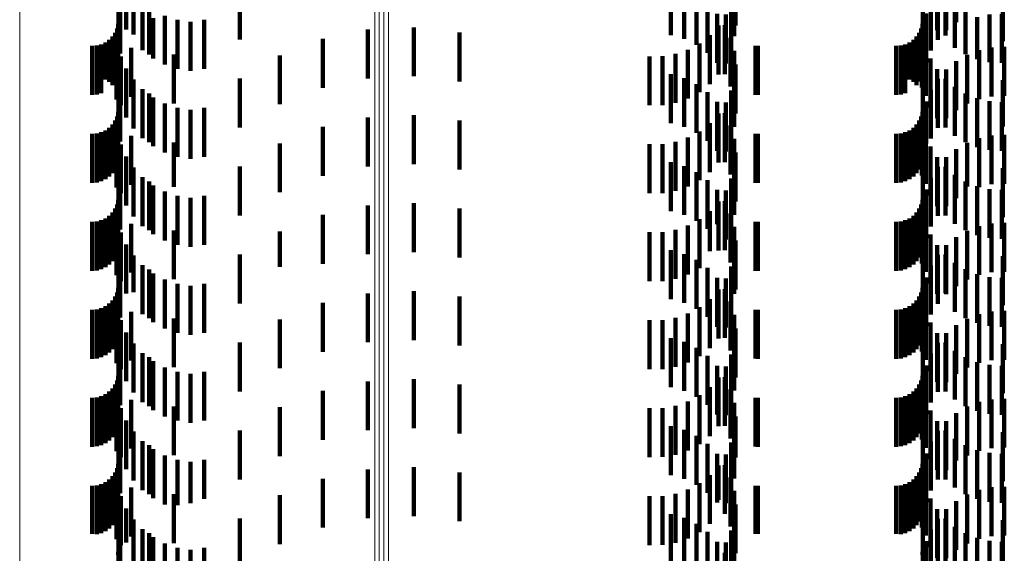
# Model space of a CAD drawing. Units: metres. Extents: x 0 to 11.3, y -0.7 to 0.7.
# Drawn here: x 0.1 to 0.1, y -0.5 to -0.5 of the extents above; entities that cross this region are included whole.
import ezdxf

# ---------------------------------------------------------------- set-up
doc = ezdxf.new("R2010")
doc.units = ezdxf.units.M
doc.linetypes.add('AUSGEZOGEN', pattern=[0])
doc.linetypes.add('VERDECKT2_S2', pattern=[0.0018, 0.001, -0.0008])
doc.layers.add('Standard', color=7, linetype='AUSGEZOGEN', lineweight=13)

msp = doc.modelspace()

# ---------------------------------------------------------------- linework, layer by layer
at = {"layer": 'Standard', "color": 253, "linetype": 'VERDECKT2_S2', "lineweight": 140, "transparency": 33554687}
for p, q in [((0.079834, -0.523281), (0.079834, -0.524281)), ((0.084347, -0.523212), (0.084347, -0.524212)), ((0.067383, -0.523362), (0.067383, -0.524362)), ((0.078518, -0.523479), (0.078518, -0.524479)), ((0.083961, -0.523375), (0.083961, -0.524375)), ((0.084145, -0.523378), (0.084145, -0.524378)), ((0.067227, -0.52363), (0.067227, -0.52463)), ((0.067532, -0.523589), (0.067532, -0.524466)), ((0.069705, -0.523568), (0.069705, -0.524568)), ((0.078787, -0.523557), (0.078787, -0.524557)), ((0.079039, -0.523679), (0.079039, -0.524679)), ((0.079812, -0.523552), (0.079812, -0.5245)), ((0.083667, -0.523602), (0.083667, -0.524602)), ((0.083972, -0.523574), (0.083972, -0.524574)), ((0.084128, -0.52357), (0.084128, -0.524483)), ((0.084323, -0.523737), (0.084323, -0.524328)), ((0.085299, -0.523602), (0.085299, -0.524602)), ((0.06726, -0.523853), (0.06726, -0.524853)), ((0.067716, -0.523787), (0.067716, -0.524281)), ((0.067852, -0.523871), (0.067852, -0.524871)), ((0.079267, -0.523843), (0.079267, -0.524843)), ((0.079746, -0.523812), (0.079746, -0.524258)), ((0.083833, -0.523795), (0.083833, -0.524795)), ((0.084542, -0.52387), (0.084542, -0.524204)), ((0.067931, -0.524128), (0.067931, -0.524953)), ((0.06817, -0.52408), (0.06817, -0.52508)), ((0.079463, -0.524044), (0.079463, -0.525044)), ((0.079639, -0.524058), (0.079639, -0.525058)), ((0.083732, -0.524036), (0.083732, -0.525036)), ((0.084779, -0.524113), (0.084779, -0.524968)), ((0.085029, -0.524058), (0.085029, -0.525028)), ((0.085284, -0.524047), (0.085284, -0.525047)), ((0.067194, -0.524342), (0.067194, -0.525342)), ((0.067219, -0.52425), (0.067219, -0.52525)), ((0.067716, -0.524281), (0.067716, -0.524787)), ((0.068427, -0.524167), (0.068427, -0.525167)), ((0.068695, -0.524209), (0.068695, -0.525209)), ((0.068977, -0.524167), (0.068977, -0.525167)), ((0.073262, -0.524319), (0.073262, -0.525319)), ((0.079493, -0.524283), (0.079493, -0.525283)), ((0.079622, -0.524275), (0.079622, -0.525275)), ((0.079746, -0.524258), (0.079746, -0.524812)), ((0.083634, -0.524342), (0.083634, -0.525342)), ((0.083659, -0.52425), (0.083659, -0.52525)), ((0.083669, -0.52429), (0.083669, -0.52529)), ((0.084323, -0.524328), (0.084323, -0.524737)), ((0.084542, -0.524204), (0.084542, -0.52487)), ((0.0671, -0.524506), (0.0671, -0.5255)), ((0.067154, -0.524428), (0.067154, -0.525428)), ((0.067532, -0.524466), (0.067532, -0.524466)), ((0.072321, -0.524363), (0.072321, -0.525363)), ((0.074198, -0.524427), (0.074198, -0.525427)), ((0.079312, -0.524481), (0.079312, -0.525481)), ((0.079738, -0.52453), (0.079738, -0.52553)), ((0.079812, -0.5245), (0.079812, -0.5245)), ((0.08354, -0.524506), (0.08354, -0.5255)), ((0.083594, -0.524428), (0.083594, -0.525428)), ((0.083648, -0.52455), (0.083648, -0.52555)), ((0.084128, -0.524483), (0.084128, -0.524483)), ((0.066683, -0.5247), (0.066683, -0.525318)), ((0.066778, -0.524692), (0.066778, -0.525325)), ((0.066869, -0.524667), (0.066869, -0.525348)), ((0.066955, -0.524627), (0.066955, -0.525386)), ((0.067033, -0.524573), (0.067033, -0.525437)), ((0.067206, -0.524652), (0.067206, -0.525151)), ((0.067484, -0.524738), (0.067484, -0.525738)), ((0.071399, -0.524556), (0.071399, -0.525556)), ((0.079101, -0.524647), (0.079101, -0.525647)), ((0.080249, -0.524698), (0.080249, -0.525319)), ((0.080293, -0.5247), (0.080293, -0.525318)), ((0.083123, -0.5247), (0.083123, -0.525318)), ((0.083218, -0.524692), (0.083218, -0.525325)), ((0.083309, -0.524667), (0.083309, -0.525348)), ((0.083395, -0.524627), (0.083395, -0.525386)), ((0.083473, -0.524573), (0.083473, -0.525437)), ((0.083729, -0.52472), (0.083729, -0.525088)), ((0.085072, -0.524731), (0.085072, -0.525731)), ((0.085333, -0.524719), (0.085333, -0.525719)), ((0.067184, -0.524793), (0.067184, -0.525793)), ((0.067273, -0.524914), (0.067273, -0.525914)), ((0.068354, -0.524874), (0.068354, -0.525874)), ((0.070519, -0.524894), (0.070519, -0.525894)), ((0.07808, -0.524912), (0.07808, -0.525912)), ((0.078348, -0.52491), (0.078348, -0.52591)), ((0.078612, -0.524864), (0.078612, -0.525864)), ((0.078866, -0.524776), (0.078866, -0.525776)), ((0.07981, -0.524801), (0.07981, -0.525801)), ((0.084572, -0.52488), (0.084572, -0.52588)), ((0.084816, -0.524785), (0.084816, -0.525785)), ((0.067206, -0.525151), (0.067206, -0.525652)), ((0.079834, -0.525081), (0.079834, -0.526081)), ((0.083729, -0.525088), (0.083729, -0.52572)), ((0.083827, -0.524957), (0.083827, -0.525957)), ((0.084347, -0.525012), (0.084347, -0.526012)), ((0.066683, -0.525318), (0.066683, -0.5257)), ((0.066778, -0.525325), (0.066778, -0.525692)), ((0.066869, -0.525348), (0.066869, -0.525667)), ((0.067383, -0.525162), (0.067383, -0.526162)), ((0.078518, -0.525279), (0.078518, -0.526279)), ((0.078787, -0.525357), (0.078787, -0.526357)), ((0.079812, -0.525352), (0.079812, -0.526352)), ((0.080249, -0.525319), (0.080249, -0.525698)), ((0.080293, -0.525318), (0.080293, -0.5257)), ((0.083123, -0.525318), (0.083123, -0.5257)), ((0.083218, -0.525325), (0.083218, -0.525692)), ((0.083309, -0.525348), (0.083309, -0.525667)), ((0.083961, -0.525175), (0.083961, -0.526175)), ((0.084145, -0.525178), (0.084145, -0.526178)), ((0.066955, -0.525386), (0.066955, -0.525386)), ((0.067033, -0.525437), (0.067033, -0.525437)), ((0.0671, -0.5255), (0.0671, -0.5255)), ((0.067227, -0.52543), (0.067227, -0.526322)), ((0.067532, -0.525389), (0.067532, -0.526389)), ((0.069705, -0.525368), (0.069705, -0.526368)), ((0.079039, -0.525479), (0.079039, -0.526479)), ((0.083395, -0.525386), (0.083395, -0.525386)), ((0.083473, -0.525437), (0.083473, -0.525437)), ((0.08354, -0.5255), (0.08354, -0.5255)), ((0.083667, -0.525402), (0.083667, -0.526348)), ((0.083972, -0.525374), (0.083972, -0.526374)), ((0.084128, -0.52537), (0.084128, -0.52637)), ((0.084323, -0.525537), (0.084323, -0.526537)), ((0.085299, -0.525402), (0.085299, -0.526348)), ((0.06726, -0.525653), (0.06726, -0.526653)), ((0.067716, -0.525587), (0.067716, -0.526587)), ((0.067852, -0.525671), (0.067852, -0.526671)), ((0.067931, -0.525753), (0.067931, -0.526753)), ((0.079267, -0.525643), (0.079267, -0.526643)), ((0.079746, -0.525612), (0.079746, -0.526612)), ((0.083833, -0.525595), (0.083833, -0.526595)), ((0.084542, -0.52567), (0.084542, -0.52667)), ((0.06817, -0.52588), (0.06817, -0.52688)), ((0.079463, -0.525844), (0.079463, -0.526844)), ((0.079639, -0.525858), (0.079639, -0.526858)), ((0.083732, -0.525836), (0.083732, -0.526693)), ((0.084779, -0.525768), (0.084779, -0.526768)), ((0.085029, -0.525828), (0.085029, -0.526828)), ((0.085284, -0.525847), (0.085284, -0.526847)), ((0.067194, -0.526142), (0.067194, -0.527142)), ((0.067219, -0.52605), (0.067219, -0.52705)), ((0.068427, -0.525967), (0.068427, -0.526967)), ((0.068695, -0.526009), (0.068695, -0.527009)), ((0.068977, -0.525967), (0.068977, -0.526967)), ((0.072321, -0.526163), (0.072321, -0.527163)), ((0.073262, -0.526119), (0.073262, -0.527119)), ((0.079493, -0.526083), (0.079493, -0.527083)), ((0.079622, -0.526075), (0.079622, -0.527075)), ((0.083634, -0.526142), (0.083634, -0.527142)), ((0.083659, -0.52605), (0.083659, -0.52705)), ((0.083669, -0.52609), (0.083669, -0.52646)), ((0.0671, -0.526306), (0.0671, -0.527306)), ((0.067154, -0.526228), (0.067154, -0.527228)), ((0.067227, -0.526322), (0.067227, -0.526322)), ((0.071399, -0.526356), (0.071399, -0.527356)), ((0.074198, -0.526227), (0.074198, -0.527227)), ((0.079312, -0.526281), (0.079312, -0.527281)), ((0.079738, -0.52633), (0.079738, -0.52733)), ((0.08354, -0.526306), (0.08354, -0.527306)), ((0.083594, -0.526228), (0.083594, -0.527228)), ((0.083648, -0.52635), (0.083648, -0.52735)), ((0.083667, -0.526348), (0.083667, -0.526348)), ((0.085299, -0.526348), (0.085299, -0.526348)), ((0.066683, -0.5265), (0.066683, -0.5275)), ((0.066778, -0.526492), (0.066778, -0.527492)), ((0.066869, -0.526467), (0.066869, -0.527467)), ((0.066955, -0.526427), (0.066955, -0.527427)), ((0.067033, -0.526373), (0.067033, -0.527373)), ((0.067206, -0.526452), (0.067206, -0.527452)), ((0.067484, -0.526538), (0.067484, -0.527538)), ((0.079101, -0.526447), (0.079101, -0.527447)), ((0.080249, -0.526498), (0.080249, -0.527498)), ((0.080293, -0.5265), (0.080293, -0.5275)), ((0.083123, -0.5265), (0.083123, -0.5275)), ((0.083218, -0.526492), (0.083218, -0.527492)), ((0.083309, -0.526467), (0.083309, -0.527467)), ((0.083395, -0.526427), (0.083395, -0.527427)), ((0.083473, -0.526373), (0.083473, -0.527373)), ((0.083669, -0.52646), (0.083669, -0.52709)), ((0.083729, -0.52652), (0.083729, -0.52752)), ((0.085072, -0.526531), (0.085072, -0.527531)), ((0.085333, -0.526519), (0.085333, -0.527519)), ((0.067184, -0.526593), (0.067184, -0.527593)), ((0.067273, -0.526714), (0.067273, -0.527714)), ((0.068354, -0.526674), (0.068354, -0.527579)), ((0.070519, -0.526694), (0.070519, -0.527694)), ((0.07808, -0.526712), (0.07808, -0.527712)), ((0.078348, -0.52671), (0.078348, -0.52771)), ((0.078612, -0.526664), (0.078612, -0.527664)), ((0.078866, -0.526576), (0.078866, -0.527576)), ((0.07981, -0.526601), (0.07981, -0.527601)), ((0.083732, -0.526693), (0.083732, -0.526693)), ((0.083827, -0.526757), (0.083827, -0.527757)), ((0.084572, -0.52668), (0.084572, -0.527574)), ((0.084816, -0.526586), (0.084816, -0.527586)), ((0.067383, -0.526962), (0.067383, -0.527962)), ((0.079834, -0.526881), (0.079834, -0.527389)), ((0.084347, -0.526812), (0.084347, -0.527452)), ((0.069705, -0.527168), (0.069705, -0.528168)), ((0.078518, -0.527079), (0.078518, -0.528079)), ((0.078787, -0.527157), (0.078787, -0.528157)), ((0.079812, -0.527152), (0.079812, -0.528152)), ((0.083961, -0.526975), (0.083961, -0.527975)), ((0.084145, -0.526978), (0.084145, -0.527299)), ((0.067227, -0.52723), (0.067227, -0.52823)), ((0.067532, -0.527189), (0.067532, -0.528189)), ((0.079039, -0.527279), (0.079039, -0.528279)), ((0.083667, -0.527202), (0.083667, -0.528202)), ((0.083972, -0.527174), (0.083972, -0.528174)), ((0.084128, -0.52717), (0.084128, -0.52817)), ((0.084145, -0.527299), (0.084145, -0.527978)), ((0.084323, -0.527337), (0.084323, -0.528337)), ((0.085299, -0.527202), (0.085299, -0.528202)), ((0.06726, -0.527453), (0.06726, -0.528453)), ((0.067716, -0.527387), (0.067716, -0.528387)), ((0.067852, -0.527471), (0.067852, -0.528471)), ((0.067931, -0.527553), (0.067931, -0.528553)), ((0.079267, -0.527443), (0.079267, -0.528443)), ((0.079746, -0.527412), (0.079746, -0.528412)), ((0.079834, -0.527389), (0.079834, -0.527881)), ((0.083833, -0.527395), (0.083833, -0.528395)), ((0.084347, -0.527452), (0.084347, -0.527812)), ((0.084542, -0.52747), (0.084542, -0.52847)), ((0.084779, -0.527568), (0.084779, -0.528568)), ((0.06817, -0.52768), (0.06817, -0.52868)), ((0.068354, -0.527579), (0.068354, -0.527579)), ((0.068427, -0.527767), (0.068427, -0.528767)), ((0.068977, -0.527767), (0.068977, -0.52823)), ((0.079463, -0.527644), (0.079463, -0.528343)), ((0.079639, -0.527658), (0.079639, -0.528658)), ((0.083732, -0.527636), (0.083732, -0.528636)), ((0.084572, -0.527574), (0.084572, -0.527574)), ((0.085029, -0.527628), (0.085029, -0.528628)), ((0.085284, -0.527647), (0.085284, -0.528647)), ((0.067194, -0.527942), (0.067194, -0.528942)), ((0.067219, -0.52785), (0.067219, -0.52885)), ((0.068695, -0.527809), (0.068695, -0.528809)), ((0.072321, -0.527963), (0.072321, -0.528963)), ((0.073262, -0.527919), (0.073262, -0.528919)), ((0.079493, -0.527883), (0.079493, -0.528883)), ((0.079622, -0.527875), (0.079622, -0.52813)), ((0.083634, -0.527942), (0.083634, -0.528942)), ((0.083659, -0.52785), (0.083659, -0.52885)), ((0.083669, -0.52789), (0.083669, -0.52889)), ((0.067033, -0.528173), (0.067033, -0.529173)), ((0.0671, -0.528106), (0.0671, -0.529106)), ((0.067154, -0.528028), (0.067154, -0.529028)), ((0.071399, -0.528156), (0.071399, -0.529156)), ((0.074198, -0.528027), (0.074198, -0.529027)), ((0.079312, -0.528081), (0.079312, -0.528902)), ((0.079622, -0.52813), (0.079622, -0.528875)), ((0.079738, -0.52813), (0.079738, -0.52913)), ((0.083473, -0.528173), (0.083473, -0.529173)), ((0.08354, -0.528106), (0.08354, -0.529106)), ((0.083594, -0.528028), (0.083594, -0.529028)), ((0.083648, -0.52815), (0.083648, -0.52915)), ((0.066683, -0.5283), (0.066683, -0.5293)), ((0.066778, -0.528292), (0.066778, -0.529292)), ((0.066869, -0.528267), (0.066869, -0.529267)), ((0.066955, -0.528227), (0.066955, -0.529227)), ((0.067206, -0.528252), (0.067206, -0.529252)), ((0.067484, -0.528338), (0.067484, -0.529338)), ((0.068977, -0.52823), (0.068977, -0.528767)), ((0.078866, -0.528376), (0.078866, -0.528626)), ((0.079101, -0.528247), (0.079101, -0.528747)), ((0.079463, -0.528343), (0.079463, -0.528343)), ((0.080249, -0.528298), (0.080249, -0.529298)), ((0.080293, -0.5283), (0.080293, -0.5293)), ((0.083123, -0.5283), (0.083123, -0.5293)), ((0.083218, -0.528292), (0.083218, -0.529292)), ((0.083309, -0.528267), (0.083309, -0.529267)), ((0.083395, -0.528227), (0.083395, -0.529227)), ((0.083729, -0.52832), (0.083729, -0.52932)), ((0.085072, -0.528331), (0.085072, -0.529331)), ((0.085333, -0.528319), (0.085333, -0.529319)), ((0.067184, -0.528393), (0.067184, -0.529393)), ((0.067273, -0.528514), (0.067273, -0.529514)), ((0.068354, -0.528474), (0.068354, -0.529474)), ((0.070519, -0.528494), (0.070519, -0.529217)), ((0.07808, -0.528512), (0.07808, -0.529512)), ((0.078348, -0.52851), (0.078348, -0.52951)), ((0.078612, -0.528464), (0.078612, -0.528543)), ((0.078612, -0.528543), (0.078612, -0.529464)), ((0.07981, -0.528401), (0.07981, -0.529401)), ((0.083827, -0.528557), (0.083827, -0.529557)), ((0.084572, -0.52848), (0.084572, -0.52948)), ((0.084816, -0.528385), (0.084816, -0.529385)), ((0.067383, -0.528762), (0.067383, -0.529762)), ((0.078866, -0.528626), (0.078866, -0.529376)), ((0.079101, -0.528747), (0.079101, -0.529247)), ((0.079834, -0.528681), (0.079834, -0.529681)), ((0.083961, -0.528775), (0.083961, -0.529775)), ((0.084145, -0.528778), (0.084145, -0.529778)), ((0.084347, -0.528612), (0.084347, -0.529612)), ((0.069705, -0.528968), (0.069705, -0.529968)), ((0.078518, -0.528879), (0.078518, -0.529879)), ((0.078787, -0.528957), (0.078787, -0.529957)), ((0.079312, -0.528902), (0.079312, -0.528902)), ((0.079812, -0.528952), (0.079812, -0.529774)), ((0.083972, -0.528974), (0.083972, -0.529974)), ((0.084128, -0.52897), (0.084128, -0.529757)), ((0.067227, -0.52903), (0.067227, -0.53003)), ((0.067532, -0.528989), (0.067532, -0.52974)), ((0.079039, -0.529079), (0.079039, -0.530079)), ((0.083667, -0.529002), (0.083667, -0.530002)), ((0.084323, -0.529137), (0.084323, -0.529601)), ((0.085299, -0.529002), (0.085299, -0.530002)), ((0.06726, -0.529253), (0.06726, -0.530253)), ((0.067716, -0.529187), (0.067716, -0.529553)), ((0.067852, -0.529271), (0.067852, -0.530271)), ((0.067931, -0.529353), (0.067931, -0.529398)), ((0.070519, -0.529217), (0.070519, -0.529217)), ((0.079267, -0.529243), (0.079267, -0.530243)), ((0.079746, -0.529212), (0.079746, -0.52953)), ((0.083833, -0.529195), (0.083833, -0.530195)), ((0.084542, -0.52927), (0.084542, -0.529475)), ((0.084779, -0.529368), (0.084779, -0.529384)), ((0.084779, -0.529384), (0.084779, -0.530368)), ((0.067716, -0.529553), (0.067716, -0.530187)), ((0.067931, -0.529398), (0.067931, -0.530353)), ((0.06817, -0.52948), (0.06817, -0.53048)), ((0.068427, -0.529567), (0.068427, -0.530567)), ((0.068977, -0.529567), (0.068977, -0.530567)), ((0.079463, -0.529444), (0.079463, -0.530444)), ((0.079639, -0.529458), (0.079639, -0.530458)), ((0.079746, -0.52953), (0.079746, -0.530212)), ((0.083732, -0.529436), (0.083732, -0.530436)), ((0.084542, -0.529475), (0.084542, -0.53027)), ((0.085029, -0.529428), (0.085029, -0.530428)), ((0.085284, -0.529447), (0.085284, -0.530447)), ((0.067194, -0.529742), (0.067194, -0.530522)), ((0.067219, -0.52965), (0.067219, -0.530609)), ((0.067532, -0.52974), (0.067532, -0.52974)), ((0.068695, -0.529609), (0.068695, -0.530609)), ((0.072321, -0.529763), (0.072321, -0.530763)), ((0.073262, -0.529719), (0.073262, -0.529746)), ((0.073262, -0.529746), (0.073262, -0.530719)), ((0.079493, -0.529683), (0.079493, -0.530683)), ((0.079622, -0.529675), (0.079622, -0.530675)), ((0.079812, -0.529774), (0.079812, -0.529774)), ((0.083634, -0.529742), (0.083634, -0.530522)), ((0.083659, -0.52965), (0.083659, -0.530609)), ((0.083669, -0.52969), (0.083669, -0.53069)), ((0.084128, -0.529757), (0.084128, -0.529757)), ((0.084323, -0.529601), (0.084323, -0.530137)), ((0.067033, -0.529973), (0.067033, -0.530304)), ((0.0671, -0.529906), (0.0671, -0.530367)), ((0.067154, -0.529828), (0.067154, -0.530441)), ((0.071399, -0.529956), (0.071399, -0.530956)), ((0.074198, -0.529827), (0.074198, -0.530827)), ((0.079312, -0.529881), (0.079312, -0.530881)), ((0.079738, -0.52993), (0.079738, -0.53093)), ((0.083473, -0.529973), (0.083473, -0.530304)), ((0.08354, -0.529906), (0.08354, -0.530367)), ((0.083594, -0.529828), (0.083594, -0.530441)), ((0.083648, -0.52995), (0.083648, -0.53095)), ((0.066683, -0.5301), (0.066683, -0.530183)), ((0.066683, -0.530183), (0.066683, -0.5311)), ((0.066778, -0.530092), (0.066778, -0.530191)), ((0.066869, -0.530067), (0.066869, -0.530214)), ((0.066955, -0.530027), (0.066955, -0.530252)), ((0.067206, -0.530052), (0.067206, -0.530432)), ((0.067484, -0.530138), (0.067484, -0.531138)), ((0.078866, -0.530176), (0.078866, -0.531176)), ((0.079101, -0.530047), (0.079101, -0.531047)), ((0.080249, -0.530098), (0.080249, -0.530185)), ((0.080249, -0.530185), (0.080249, -0.531098)), ((0.080293, -0.5301), (0.080293, -0.530183)), ((0.080293, -0.530183), (0.080293, -0.5311)), ((0.083123, -0.5301), (0.083123, -0.530183)), ((0.083123, -0.530183), (0.083123, -0.5311)), ((0.083218, -0.530092), (0.083218, -0.530191)), ((0.083309, -0.530067), (0.083309, -0.530214)), ((0.083395, -0.530027), (0.083395, -0.530252)), ((0.083729, -0.53012), (0.083729, -0.530368)), ((0.084816, -0.530185), (0.084816, -0.531185)), ((0.085072, -0.530131), (0.085072, -0.531131)), ((0.085333, -0.530119), (0.085333, -0.531119)), ((0.066778, -0.530191), (0.066778, -0.531092)), ((0.066869, -0.530214), (0.066869, -0.531067)), ((0.066955, -0.530252), (0.066955, -0.531027)), ((0.067033, -0.530304), (0.067033, -0.530973)), ((0.0671, -0.530367), (0.0671, -0.530906)), ((0.067184, -0.530193), (0.067184, -0.531193)), ((0.067273, -0.530314), (0.067273, -0.531314)), ((0.068354, -0.530274), (0.068354, -0.531274)), ((0.070519, -0.530294), (0.070519, -0.531294)), ((0.07808, -0.530312), (0.07808, -0.531312)), ((0.078348, -0.53031), (0.078348, -0.53131)), ((0.078612, -0.530264), (0.078612, -0.531264)), ((0.07981, -0.530201), (0.07981, -0.531201)), ((0.083218, -0.530191), (0.083218, -0.531092)), ((0.083309, -0.530214), (0.083309, -0.531067)), ((0.083395, -0.530252), (0.083395, -0.531027)), ((0.083473, -0.530304), (0.083473, -0.530973)), ((0.08354, -0.530367), (0.08354, -0.530906)), ((0.083729, -0.530368), (0.083729, -0.53112)), ((0.083827, -0.530357), (0.083827, -0.531357)), ((0.084572, -0.53028), (0.084572, -0.53128)), ((0.067154, -0.530441), (0.067154, -0.530828)), ((0.067194, -0.530522), (0.067194, -0.530522)), ((0.067206, -0.530432), (0.067206, -0.531052)), ((0.067383, -0.530562), (0.067383, -0.531562)), ((0.079834, -0.530481), (0.079834, -0.531481)), ((0.083594, -0.530441), (0.083594, -0.530828)), ((0.083634, -0.530522), (0.083634, -0.530522)), ((0.083961, -0.530575), (0.083961, -0.531575)), ((0.084145, -0.530578), (0.084145, -0.531578)), ((0.084347, -0.530412), (0.084347, -0.531412)), ((0.067219, -0.530609), (0.067219, -0.530609)), ((0.067532, -0.530789), (0.067532, -0.531789)), ((0.069705, -0.530768), (0.069705, -0.531768)), ((0.078518, -0.530679), (0.078518, -0.531679)), ((0.078787, -0.530757), (0.078787, -0.531757)), ((0.079812, -0.530752), (0.079812, -0.531752)), ((0.083659, -0.530609), (0.083659, -0.530609)), ((0.083972, -0.530774), (0.083972, -0.531774)), ((0.084128, -0.53077), (0.084128, -0.53177)), ((0.067227, -0.530831), (0.067227, -0.531196)), ((0.067716, -0.530987), (0.067716, -0.531987)), ((0.079039, -0.530879), (0.079039, -0.531879)), ((0.083667, -0.530802), (0.083667, -0.531223)), ((0.084323, -0.530937), (0.084323, -0.531937)), ((0.085299, -0.530802), (0.085299, -0.531223)), ((0.06726, -0.531053), (0.06726, -0.532053)), ((0.067852, -0.531071), (0.067852, -0.532071)), ((0.067931, -0.531153), (0.067931, -0.532153)), ((0.079267, -0.531043), (0.079267, -0.532043)), ((0.079746, -0.531012), (0.079746, -0.532012)), ((0.083833, -0.530995), (0.083833, -0.531995)), ((0.084542, -0.53107), (0.084542, -0.53207)), ((0.084779, -0.531168), (0.084779, -0.532168)), ((0.067227, -0.531196), (0.067227, -0.531831)), ((0.06817, -0.53128), (0.06817, -0.53228)), ((0.068427, -0.531367), (0.068427, -0.532367)), ((0.068977, -0.531367), (0.068977, -0.532367)), ((0.079463, -0.531244), (0.079463, -0.532244)), ((0.079639, -0.531258), (0.079639, -0.532258)), ((0.083667, -0.531223), (0.083667, -0.531802)), ((0.083732, -0.531236), (0.083732, -0.532236)), ((0.085029, -0.531228), (0.085029, -0.532228)), ((0.085284, -0.531247), (0.085284, -0.532247)), ((0.085299, -0.531223), (0.085299, -0.531802)), ((0.067194, -0.531542), (0.067194, -0.532542)), ((0.067219, -0.53145), (0.067219, -0.53245)), ((0.068695, -0.531409), (0.068695, -0.532409)), ((0.072321, -0.531563), (0.072321, -0.532563)), ((0.073262, -0.531519), (0.073262, -0.532519)), ((0.079493, -0.531483), (0.079493, -0.532483)), ((0.079622, -0.531475), (0.079622, -0.532475)), ((0.083634, -0.531542), (0.083634, -0.532542)), ((0.083659, -0.53145), (0.083659, -0.53245)), ((0.083669, -0.53149), (0.083669, -0.532182)), ((0.067033, -0.531773), (0.067033, -0.532773)), ((0.0671, -0.531706), (0.0671, -0.532706)), ((0.067154, -0.531628), (0.067154, -0.532628)), ((0.071399, -0.531756), (0.071399, -0.532756)), ((0.074198, -0.531627), (0.074198, -0.532627)), ((0.079312, -0.531681), (0.079312, -0.532681)), ((0.079738, -0.53173), (0.079738, -0.53273)), ((0.083473, -0.531773), (0.083473, -0.532773)), ((0.08354, -0.531706), (0.08354, -0.532706)), ((0.083594, -0.531628), (0.083594, -0.532628)), ((0.083648, -0.53175), (0.083648, -0.53194)), ((0.066683, -0.5319), (0.066683, -0.5329)), ((0.066778, -0.531892), (0.066778, -0.532892)), ((0.066869, -0.531867), (0.066869, -0.532867)), ((0.066955, -0.531827), (0.066955, -0.532827)), ((0.067184, -0.531993), (0.067184, -0.532993)), ((0.067206, -0.531852), (0.067206, -0.532852)), ((0.067484, -0.531938), (0.067484, -0.532938)), ((0.078866, -0.531976), (0.078866, -0.532976)), ((0.079101, -0.531847), (0.079101, -0.532847)), ((0.080249, -0.531898), (0.080249, -0.532898)), ((0.080293, -0.5319), (0.080293, -0.5329)), ((0.083123, -0.5319), (0.083123, -0.5329)), ((0.083218, -0.531892), (0.083218, -0.532892)), ((0.083309, -0.531867), (0.083309, -0.532867)), ((0.083395, -0.531827), (0.083395, -0.532827)), ((0.083648, -0.53194), (0.083648, -0.53275)), ((0.083729, -0.53192), (0.083729, -0.53292)), ((0.084816, -0.531985), (0.084816, -0.532985)), ((0.085072, -0.531931), (0.085072, -0.532931)), ((0.085333, -0.531919), (0.085333, -0.532919)), ((0.067273, -0.532114), (0.067273, -0.533114)), ((0.068354, -0.532074), (0.068354, -0.533074)), ((0.070519, -0.532094), (0.070519, -0.533094)), ((0.07808, -0.532112), (0.07808, -0.533112)), ((0.078348, -0.53211), (0.078348, -0.53311)), ((0.078612, -0.532064), (0.078612, -0.533064)), ((0.07981, -0.532001), (0.07981, -0.533001)), ((0.083669, -0.532182), (0.083669, -0.532182)), ((0.083827, -0.532157), (0.083827, -0.533157)), ((0.084572, -0.53208), (0.084572, -0.53308)), ((0.067383, -0.532362), (0.067383, -0.533362)), ((0.079834, -0.532281), (0.079834, -0.533121)), ((0.083961, -0.532375), (0.083961, -0.533375)), ((0.084145, -0.532378), (0.084145, -0.53303)), ((0.084347, -0.532212), (0.084347, -0.533185)), ((0.067532, -0.532589), (0.067532, -0.533589)), ((0.069705, -0.532568), (0.069705, -0.533568)), ((0.078518, -0.532479), (0.078518, -0.533479)), ((0.078787, -0.532557), (0.078787, -0.533557)), ((0.079812, -0.532552), (0.079812, -0.533552)), ((0.083667, -0.532602), (0.083667, -0.533602)), ((0.083972, -0.532574), (0.083972, -0.532848)), ((0.084128, -0.53257), (0.084128, -0.53357)), ((0.085299, -0.532602), (0.085299, -0.533602)), ((0.067227, -0.53263), (0.067227, -0.53363)), ((0.067716, -0.532787), (0.067716, -0.533787)), ((0.079039, -0.532679), (0.079039, -0.533679)), ((0.083833, -0.532795), (0.083833, -0.533795)), ((0.084323, -0.532737), (0.084323, -0.533737)), ((0.06726, -0.532853), (0.06726, -0.533853)), ((0.067852, -0.532871), (0.067852, -0.533871)), ((0.067931, -0.532953), (0.067931, -0.533953)), ((0.079267, -0.532843), (0.079267, -0.533843)), ((0.079746, -0.532812), (0.079746, -0.533812)), ((0.083972, -0.532848), (0.083972, -0.533574)), ((0.084542, -0.53287), (0.084542, -0.53387)), ((0.084779, -0.532968), (0.084779, -0.533968)), ((0.06817, -0.53308), (0.06817, -0.53408)), ((0.068427, -0.533167), (0.068427, -0.534097)), ((0.068977, -0.533167), (0.068977, -0.53397)), ((0.079463, -0.533044), (0.079463, -0.534044)), ((0.079639, -0.533058), (0.079639, -0.534058)), ((0.079834, -0.533121), (0.079834, -0.533121)), ((0.083732, -0.533036), (0.083732, -0.534036)), ((0.084145, -0.53303), (0.084145, -0.533378)), ((0.084347, -0.533185), (0.084347, -0.533185)), ((0.085029, -0.533028), (0.085029, -0.534028)), ((0.085284, -0.533047), (0.085284, -0.534047)), ((0.067194, -0.533342), (0.067194, -0.534342)), ((0.067219, -0.53325), (0.067219, -0.53425)), ((0.068695, -0.533209), (0.068695, -0.534056)), ((0.072321, -0.533363), (0.072321, -0.534363)), ((0.073262, -0.533319), (0.073262, -0.534319)), ((0.079493, -0.533283), (0.079493, -0.533987)), ((0.079622, -0.533275), (0.079622, -0.53387)), ((0.083634, -0.533342), (0.083634, -0.534342)), ((0.083659, -0.53325), (0.083659, -0.53425)), ((0.083669, -0.53329), (0.083669, -0.53429)), ((0.067033, -0.533573), (0.067033, -0.534573)), ((0.0671, -0.533506), (0.0671, -0.534506)), ((0.067154, -0.533428), (0.067154, -0.534428)), ((0.071399, -0.533556), (0.071399, -0.534556)), ((0.074198, -0.533427), (0.074198, -0.534427)), ((0.079312, -0.533481), (0.079312, -0.533799)), ((0.079738, -0.53353), (0.079738, -0.533633)), ((0.083473, -0.533573), (0.083473, -0.534573)), ((0.08354, -0.533506), (0.08354, -0.534506)), ((0.083594, -0.533428), (0.083594, -0.534428)), ((0.083648, -0.53355), (0.083648, -0.53455)), ((0.066683, -0.5337), (0.066683, -0.534684)), ((0.066778, -0.533692), (0.066778, -0.534692)), ((0.066869, -0.533667), (0.066869, -0.534667)), ((0.066955, -0.533627), (0.066955, -0.534627)), ((0.067184, -0.533793), (0.067184, -0.534793)), ((0.067206, -0.533652), (0.067206, -0.534652)), ((0.067484, -0.533738), (0.067484, -0.534738)), ((0.078866, -0.533776), (0.078866, -0.534776)), ((0.079101, -0.533647), (0.079101, -0.534647)), ((0.079312, -0.533799), (0.079312, -0.534481)), ((0.079738, -0.533633), (0.079738, -0.53453)), ((0.07981, -0.533801), (0.07981, -0.534801)), ((0.080249, -0.533698), (0.080249, -0.534685)), ((0.080293, -0.5337), (0.080293, -0.534684)), ((0.083123, -0.5337), (0.083123, -0.534684)), ((0.083218, -0.533692), (0.083218, -0.534692)), ((0.083309, -0.533667), (0.083309, -0.534667)), ((0.083395, -0.533627), (0.083395, -0.534627)), ((0.083729, -0.53372), (0.083729, -0.53472)), ((0.084816, -0.533785), (0.084816, -0.534785)), ((0.085072, -0.533731), (0.085072, -0.534731)), ((0.085333, -0.533719), (0.085333, -0.534719)), ((0.067273, -0.533914), (0.067273, -0.534914)), ((0.068354, -0.533874), (0.068354, -0.534874)), ((0.068977, -0.53397), (0.068977, -0.53397)), ((0.070519, -0.533894), (0.070519, -0.534894)), ((0.07808, -0.533912), (0.07808, -0.534912)), ((0.078348, -0.53391), (0.078348, -0.53491)), ((0.078612, -0.533864), (0.078612, -0.534864)), ((0.079493, -0.533987), (0.079493, -0.533987)), ((0.079622, -0.53387), (0.079622, -0.534275)), ((0.083827, -0.533957), (0.083827, -0.534957)), ((0.084347, -0.534012), (0.084347, -0.535012)), ((0.084572, -0.53388), (0.084572, -0.53488)), ((0.067383, -0.534162), (0.067383, -0.534859)), ((0.068427, -0.534097), (0.068427, -0.534097)), ((0.068695, -0.534056), (0.068695, -0.534056)), ((0.079834, -0.534081), (0.079834, -0.535081)), ((0.083961, -0.534175), (0.083961, -0.534846)), ((0.084145, -0.534178), (0.084145, -0.535178)), ((0.067532, -0.534389), (0.067532, -0.534644)), ((0.069705, -0.534368), (0.069705, -0.534527)), ((0.078518, -0.534279), (0.078518, -0.53461)), ((0.078787, -0.534357), (0.078787, -0.534537)), ((0.079812, -0.534352), (0.079812, -0.534679)), ((0.083667, -0.534402), (0.083667, -0.535402)), ((0.083972, -0.534374), (0.083972, -0.535374)), ((0.084128, -0.53437), (0.084128, -0.534661)), ((0.085299, -0.534402), (0.085299, -0.535402)), ((0.067227, -0.53443), (0.067227, -0.53543)), ((0.067716, -0.534587), (0.067716, -0.535587)), ((0.069705, -0.534527), (0.069705, -0.535368)), ((0.078518, -0.53461), (0.078518, -0.535279)), ((0.078787, -0.534537), (0.078787, -0.535357)), ((0.079039, -0.534479), (0.079039, -0.535479)), ((0.079746, -0.534612), (0.079746, -0.535612)), ((0.083833, -0.534595), (0.083833, -0.535595)), ((0.084323, -0.534537), (0.084323, -0.535537)), ((0.066683, -0.534684), (0.066683, -0.534684)), ((0.066778, -0.534692), (0.066778, -0.534692)), ((0.06726, -0.534653), (0.06726, -0.535653)), ((0.067532, -0.534644), (0.067532, -0.535389)), ((0.067852, -0.534671), (0.067852, -0.535671)), ((0.067931, -0.534753), (0.067931, -0.535753)), ((0.079267, -0.534643), (0.079267, -0.535643)), ((0.079812, -0.534679), (0.079812, -0.535352)), ((0.080249, -0.534685), (0.080249, -0.534685)), ((0.080293, -0.534684), (0.080293, -0.534684)), ((0.083123, -0.534684), (0.083123, -0.534684)), ((0.083218, -0.534692), (0.083218, -0.534692)), ((0.084128, -0.534661), (0.084128, -0.53537)), ((0.084542, -0.53467), (0.084542, -0.53567)), ((0.084779, -0.534768), (0.084779, -0.535768)), ((0.067383, -0.534859), (0.067383, -0.534859)), ((0.06817, -0.53488), (0.06817, -0.53588)), ((0.068427, -0.534967), (0.068427, -0.535967)), ((0.068695, -0.535009), (0.068695, -0.536009)), ((0.068977, -0.534967), (0.068977, -0.535967)), ((0.079463, -0.534844), (0.079463, -0.535844)), ((0.079639, -0.534858), (0.079639, -0.535858)), ((0.083732, -0.534836), (0.083732, -0.535836)), ((0.083961, -0.534846), (0.083961, -0.535175)), ((0.085029, -0.534828), (0.085029, -0.535828)), ((0.085284, -0.534847), (0.085284, -0.535847)), ((0.067219, -0.53505), (0.067219, -0.535113)), ((0.079622, -0.535075), (0.079622, -0.536075)), ((0.083659, -0.53505), (0.083659, -0.535113))]:
    msp.add_line(p, q, dxfattribs=at)
at = {"layer": 'Standard', "color": 7, "linetype": 'AUSGEZOGEN', "lineweight": 13, "transparency": 33554687}
for points in [[(0.072465, -0.508365), (0.072465, -0.515698), (0.072465, -0.522655), (0.072465, -0.529232), (0.072465, -0.535428), (0.072465, -0.541242), (0.072465, -0.546675), (0.072465, -0.551728), (0.072465, -0.556401), (0.072465, -0.560697), (0.072465, -0.56462), (0.072465, -0.568171), (0.072465, -0.571356), (0.072465, -0.57418), (0.072465, -0.576646), (0.072465, -0.578762), (0.072465, -0.580533), (0.072465, -0.581965), (0.072465, -0.583066), (0.072465, -0.583843), (0.072465, -0.584303), (0.072465, -0.584455)], [(0.072555, -0.508384), (0.072555, -0.515718), (0.072555, -0.522675), (0.072555, -0.529252), (0.072555, -0.535448), (0.072555, -0.541263), (0.072555, -0.546696), (0.072555, -0.551749), (0.072555, -0.556422), (0.072555, -0.560719), (0.072555, -0.564641), (0.072555, -0.568193), (0.072555, -0.571378), (0.072555, -0.574201), (0.072555, -0.576668), (0.072555, -0.578784), (0.072555, -0.580555), (0.072555, -0.581987), (0.072555, -0.583088), (0.072555, -0.583865), (0.072555, -0.584325), (0.072555, -0.584477)], [(0.072649, -0.508389), (0.072649, -0.515724), (0.072649, -0.52268), (0.072649, -0.529258), (0.072649, -0.535454), (0.072649, -0.541269), (0.072649, -0.546702), (0.072649, -0.551755), (0.072649, -0.556428), (0.072649, -0.560724), (0.072649, -0.564647), (0.072649, -0.568199), (0.072649, -0.571384), (0.072649, -0.574207), (0.072649, -0.576674), (0.072649, -0.57879), (0.072649, -0.580561), (0.072649, -0.581993), (0.072649, -0.583094), (0.072649, -0.583871), (0.072649, -0.584331), (0.072649, -0.584483)], [(0.072741, -0.508381), (0.072741, -0.515715), (0.072741, -0.522671), (0.072741, -0.529249), (0.072741, -0.535445), (0.072741, -0.54126), (0.072741, -0.546693), (0.072741, -0.551745), (0.072741, -0.556419), (0.072741, -0.560715), (0.072741, -0.564637), (0.072741, -0.568189), (0.072741, -0.571374), (0.072741, -0.574198), (0.072741, -0.576664), (0.072741, -0.57878), (0.072741, -0.580551), (0.072741, -0.581983), (0.072741, -0.583084), (0.072741, -0.583861), (0.072741, -0.584321), (0.072741, -0.584473)], [(0.065204, -0.50931), (0.065204, -0.516657), (0.065204, -0.523625), (0.065204, -0.530214), (0.065204, -0.536421), (0.065204, -0.542245), (0.065204, -0.547688), (0.065204, -0.552749), (0.065204, -0.557431), (0.065204, -0.561734), (0.065204, -0.565664), (0.065204, -0.569221), (0.065204, -0.572412), (0.065204, -0.57524), (0.065204, -0.577711), (0.065204, -0.579831), (0.065204, -0.581604), (0.065204, -0.583039), (0.065204, -0.584142), (0.065204, -0.58492), (0.065204, -0.585381), (0.065204, -0.585533)]]:
    msp.add_lwpolyline(points, dxfattribs=at)

doc.saveas('drawing.dxf')
